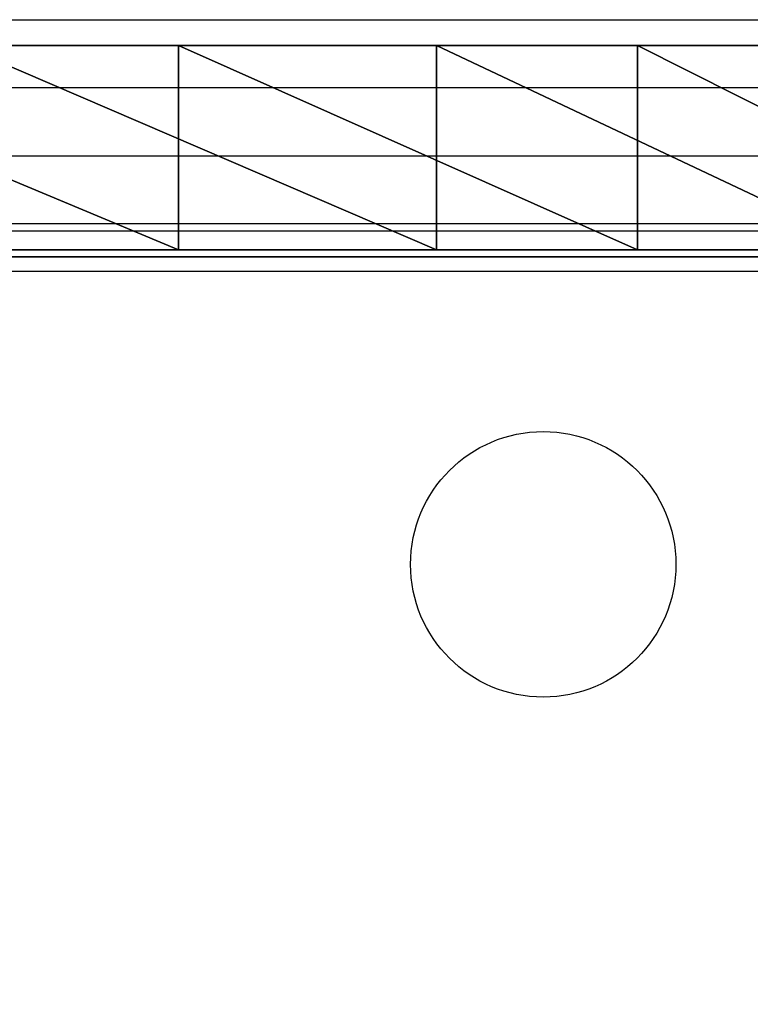
# Model space of a CAD drawing. Units: centimetres. Extents: x -215 to 215, y -194 to 195.
# Drawn here: x -45 to -40, y 35 to 43 of the extents above; entities that cross this region are included whole.
import ezdxf

# ---------------------------------------------------------------- set-up
doc = ezdxf.new("R2010")
doc.units = ezdxf.units.CM
doc.header["$LTSCALE"] = 2.54
doc.layers.get('0').update_dxf_attribs({"true_color": 0xff5454})
doc.layers.add('VP-DIM', color=7, linetype='Continuous')
doc.layers.add('VP-EQ', color=7, linetype='Continuous', true_color=0x8a3492)

# ---------------------------------------------------------------- blocks, each defined once
blk = doc.blocks.new('Grupuj_26')
at = {"color": 0}
mesh = blk.add_polyface(dxfattribs=at)
corners = [(11.8324, 1.5, 0.5897), (19.0629, 1.5, 0.2249), (15.4271, 1.5), (22.5575, 1.5, 1.2533), (8.4591, 1.5, 1.9646), (25.7356, 1.5, 3.0335), (5.4762, 1.5, 4.0556), (28.438, 1.5, 5.4762), (3.0335, 1.5, 6.7579), (30.529, 1.5, 8.4591), (1.2533, 1.5, 9.9361), (31.9038, 1.5, 11.8324), (0.2249, 1.5, 13.4307), (32.4936, 1.5, 15.4271), (0, 1.5, 17.0665), (32.2686, 1.5, 19.0629), (0.5897, 1.5, 20.6612), (31.2403, 1.5, 22.5575), (1.9646, 1.5, 24.0345), (29.4601, 1.5, 25.7356), (4.0556, 1.5, 27.0173), (27.0173, 1.5, 28.438), (6.7579, 1.5, 29.4601), (24.0345, 1.5, 30.529), (9.9361, 1.5, 31.2403), (20.6612, 1.5, 31.9038), (13.4307, 1.5, 32.2686), (17.0665, 1.5, 32.4936)]
mesh.append_faces([[corners[k] for k in face] for face in [(0, 1, 2), (25, 26, 27)]], dxfattribs={"vtx0": -1, "color": 0})
mesh.append_faces([[corners[k] for k in face] for face in [(1, 0, 3), (3, 4, 5), (5, 6, 7), (7, 8, 9), (9, 10, 11), (11, 12, 13), (13, 14, 15), (15, 16, 17), (17, 18, 19), (19, 20, 21), (21, 22, 23), (23, 24, 25)]], dxfattribs={"vtx0": -1, "vtx1": -1, "color": 0})
mesh.append_faces([[corners[k] for k in face] for face in [(3, 0, 4), (5, 4, 6), (7, 6, 8), (9, 8, 10), (11, 10, 12), (13, 12, 14), (15, 14, 16), (17, 16, 18), (19, 18, 20), (21, 20, 22), (23, 22, 24), (25, 24, 26)]], dxfattribs={"vtx0": -1, "vtx2": -1, "color": 0})
at = {"color": 28, "true_color": 0x301b02}
mesh = blk.add_polyface(dxfattribs=at)
corners = [(20.6612, 0, 31.9038), (17.0665, 1.5, 32.4936), (17.0665, 0, 32.4936), (20.6612, 1.5, 31.9038)]
mesh.append_faces([[corners[k] for k in face] for face in [(0, 1, 2), (1, 0, 3)]], dxfattribs={"vtx0": -1, "color": 28})
mesh = blk.add_polyface(dxfattribs=at)
corners = [(19.0629, 1.5, 0.2249), (22.5575, 0, 1.2533), (19.0629, 0, 0.2249), (22.5575, 1.5, 1.2533)]
mesh.append_faces([[corners[k] for k in face] for face in [(0, 1, 2), (1, 0, 3)]], dxfattribs={"vtx0": -1, "color": 28})
mesh = blk.add_polyface(dxfattribs=at)
corners = [(24.0345, 0, 30.529), (20.6612, 1.5, 31.9038), (20.6612, 0, 31.9038), (24.0345, 1.5, 30.529)]
mesh.append_faces([[corners[k] for k in face] for face in [(0, 1, 2), (1, 0, 3)]], dxfattribs={"vtx0": -1, "color": 28})
mesh = blk.add_polyface(dxfattribs=at)
corners = [(22.5575, 1.5, 1.2533), (25.7356, 0, 3.0335), (22.5575, 0, 1.2533), (25.7356, 1.5, 3.0335)]
mesh.append_faces([[corners[k] for k in face] for face in [(0, 1, 2), (1, 0, 3)]], dxfattribs={"vtx0": -1, "color": 28})
mesh = blk.add_polyface(dxfattribs=at)
corners = [(27.0173, 0, 28.438), (24.0345, 1.5, 30.529), (24.0345, 0, 30.529), (27.0173, 1.5, 28.438)]
mesh.append_faces([[corners[k] for k in face] for face in [(0, 1, 2), (1, 0, 3)]], dxfattribs={"vtx0": -1, "color": 28})
at = {"color": 0}
mesh = blk.add_polyface(dxfattribs=at)
corners = [(19.0629, 0, 0.2249), (11.8324, 0, 0.5897), (15.4271, 0), (22.5575, 0, 1.2533), (8.4591, 0, 1.9646), (25.7356, 0, 3.0335), (5.4762, 0, 4.0556), (28.438, 0, 5.4762), (3.0335, 0, 6.7579), (30.529, 0, 8.4591), (1.2533, 0, 9.9361), (31.9038, 0, 11.8324), (0.2249, 0, 13.4307), (32.4936, 0, 15.4271), (0, 0, 17.0665), (32.2686, 0, 19.0629), (0.5897, 0, 20.6612), (31.2403, 0, 22.5575), (1.9646, 0, 24.0345), (29.4601, 0, 25.7356), (4.0556, 0, 27.0173), (27.0173, 0, 28.438), (6.7579, 0, 29.4601), (24.0345, 0, 30.529), (9.9361, 0, 31.2403), (20.6612, 0, 31.9038), (13.4307, 0, 32.2686), (17.0665, 0, 32.4936)]
mesh.append_faces([[corners[k] for k in face] for face in [(0, 1, 2), (26, 25, 27)]], dxfattribs={"vtx0": -1, "color": 0})
mesh.append_faces([[corners[k] for k in face] for face in [(1, 3, 4), (4, 5, 6), (6, 7, 8), (8, 9, 10), (10, 11, 12), (12, 13, 14), (14, 15, 16), (16, 17, 18), (18, 19, 20), (20, 21, 22), (22, 23, 24), (24, 25, 26)]], dxfattribs={"vtx0": -1, "vtx1": -1, "color": 0})
mesh.append_faces([[corners[k] for k in face] for face in [(1, 0, 3), (4, 3, 5), (6, 5, 7), (8, 7, 9), (10, 9, 11), (12, 11, 13), (14, 13, 15), (16, 15, 17), (18, 17, 19), (20, 19, 21), (22, 21, 23), (24, 23, 25)]], dxfattribs={"vtx0": -1, "vtx2": -1, "color": 0})
blk = doc.blocks.new('ko_o')
at = {"color": 18, "true_color": 0x020202}
blk.add_blockref('Grupuj_26', (0, 0), dxfattribs=at)
blk = doc.blocks.new('Grupuj_27')
at = {"color": 0}
mesh = blk.add_polyface(dxfattribs=at)
corners = [(114.9, 0, 1.5), (0, 81.9, 1.5), (0, 0, 1.5), (114.9, 81.9, 1.5)]
mesh.append_faces([[corners[k] for k in face] for face in [(0, 1, 2), (1, 0, 3)]], dxfattribs={"vtx0": -1, "color": 0})
mesh = blk.add_polyface(dxfattribs=at)
corners = [(114.9, 81.9), (0, 0), (0, 81.9), (114.9, 0)]
mesh.append_faces([[corners[k] for k in face] for face in [(0, 1, 2), (1, 0, 3)]], dxfattribs={"vtx0": -1, "color": 0})
at = {"color": 28, "true_color": 0x301b02}
mesh = blk.add_polyface(dxfattribs=at)
corners = [(0, 81.9, 1.5), (114.9, 81.9), (0, 81.9), (114.9, 81.9, 1.5)]
mesh.append_faces([[corners[k] for k in face] for face in [(0, 1, 2), (1, 0, 3)]], dxfattribs={"vtx0": -1, "color": 28})
blk = doc.blocks.new('Grupuj_2')
at = {"color": 0}
blk.add_blockref('ko_o', (0, 85.5441, 1.2489), dxfattribs=at)
at = {"color": 18, "true_color": 0x020202}
blk.add_blockref('Grupuj_27', (7.5913, 3.5941, 8.5), dxfattribs=at)
blk = doc.blocks.new('0812')
at = {"color": 7, "linetype": 'Continuous', "lineweight": 25}
for p, q in [((-494.0076, 79.7723), (-462.1937, 79.7723)), ((-462.1937, 78.2723), (-482.8506, 78.2723)), ((-475.5006, 78.2223), (-447.4506, 78.2223))]:
    blk.add_line(p, q, dxfattribs=at)
at = {"color": 8, "linetype": 'Continuous', "lineweight": 25}
for p, q in [((-461.6937, 79.2723), (-494.5076, 79.2723)), ((-494.5076, 78.7723), (-461.6937, 78.7723)), ((-447.4506, 77.9223), (-475.5006, 77.9223))]:
    blk.add_line(p, q, dxfattribs=at)
at = {"color": 7, "linetype": 'Continuous', "lineweight": 25}
blk.add_circle((-471.1006, 75.7723), 0.975, dxfattribs=at)
blk = doc.blocks.new('0812 2d')
at = {"layer": 'VP-DIM', "color": 0}
blk.add_blockref('0812', (755.2447, 512.5681), dxfattribs=at)

msp = doc.modelspace()

# ---------------------------------------------------------------- block references
at = {"color": 0}
msp.add_blockref('Grupuj_2', (-64.9571, -44.569, 0), dxfattribs=at)
at = {"layer": 'VP-EQ', "color": 0}
msp.add_blockref('0812 2d', (-325.7601, -549.6748), dxfattribs=at)

doc.saveas('drawing.dxf')
